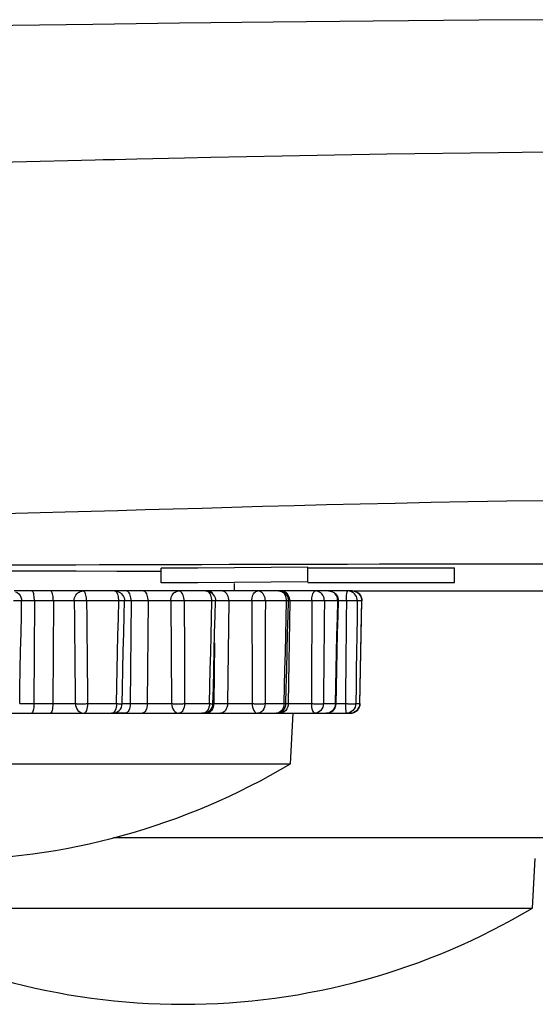
# Model space of a CAD drawing. Extents: x 0 to 1189, y 0 to 841.
# Drawn here: x 58 to 68, y 387 to 407 of the extents above; entities that cross this region are included whole.
import ezdxf

# ---------------------------------------------------------------- set-up
doc = ezdxf.new("R2010")
doc.units = 0
doc.header["$LTSCALE"] = 65.395
doc.header["$MEASUREMENT"] = 0
doc.layers.add('0_COMPONENTS', color=7, linetype='CONTINUOUS')

msp = doc.modelspace()

# ---------------------------------------------------------------- linework, layer by layer
at = {"layer": '0_COMPONENTS', "color": 9, "linetype": 'Continuous'}
for p, q in [((59.43731, 404.26917), (59.27217, 404.26547)), ((59.67564, 404.27449), (59.43731, 404.26917)), ((60.12663, 404.28457), (59.67564, 404.27449)), ((61.10248, 404.30639), (60.12663, 404.28457)), ((61.64077, 404.31741), (61.10248, 404.30639)), ((59.19162, 397.08247), (58.66261, 397.06782)), ((59.7353, 397.09785), (59.19162, 397.08247)), ((58.03119, 395.25512), (58.0217, 393.15512)), ((58.41756, 395.25512), (58.03119, 395.25512)), ((58.41756, 395.25512), (58.40807, 393.15512)), ((60.00958, 395.25512), (59.99125, 393.15512)), ((60.35599, 395.25512), (60.00958, 395.25512)), ((60.35599, 395.25512), (60.33766, 393.15512)), ((62.00593, 395.25512), (61.73295, 395.25512)), ((62.00593, 395.25512), (61.98001, 393.15512)), ((63.1873, 395.28615), (63.18179, 395.31674)), ((63.18883, 395.25512), (63.1873, 395.28615)), ((63.25494, 395.25512), (63.2232, 393.15512)), ((63.25494, 395.25512), (63.22523, 395.25512)), ((63.25324, 395.28679), (63.24722, 395.31776)), ((63.25494, 395.25512), (63.25324, 395.28679)), ((64.23493, 395.25512), (64.17175, 395.25512)), ((64.23317, 395.28615), (64.22685, 395.31674)), ((64.23493, 395.25512), (64.23317, 395.28615)), ((64.72899, 395.25484), (64.72819, 395.25512)), ((61.7125, 394.39699), (61.69717, 393.15512)), ((58.0217, 393.15512), (58.40807, 393.15512)), ((59.85931, 393.15512), (59.88674, 393.15512)), ((59.99125, 393.15512), (60.33766, 393.15512)), ((61.68325, 393.15512), (61.69717, 393.15512)), ((61.69404, 393.11661), (61.68571, 393.07967)), ((61.69717, 393.15512), (61.69404, 393.11661)), ((61.69717, 393.15512), (61.98001, 393.15512)), ((63.13871, 393.15512), (63.13533, 393.11669)), ((63.17559, 393.15512), (63.2232, 393.15512)), ((63.21936, 393.11661), (63.20916, 393.07967)), ((63.2232, 393.15512), (63.21936, 393.11661)), ((64.13125, 393.15512), (64.18843, 393.15512)), ((64.18843, 393.15512), (64.18442, 393.11669)), ((62.97564, 392.95861), (62.97564, 392.95861)), ((64.00096, 392.95861), (64.00096, 392.95861))]:
    msp.add_line(p, q, dxfattribs=at)
at = {"layer": '0_COMPONENTS', "color": 7, "linetype": 'Continuous'}
for p, q in [((62.01215, 395.9971), (61.45197, 395.99573)), ((62.12152, 395.99735), (62.01215, 395.9971)), ((62.58933, 395.99841), (62.12152, 395.99735)), ((63.18425, 395.99966), (62.58933, 395.99841)), ((63.62274, 395.9429), (62.87274, 395.93769)), ((63.62274, 395.64289), (63.62274, 395.9429)), ((63.62274, 395.93251), (66.62274, 395.93251)), ((66.47243, 396.00504), (65.76919, 396.00409)), ((66.62274, 395.63251), (66.62274, 395.93251)), ((57.07561, 395.87303), (57.9922, 395.87175)), ((61.37274, 395.92737), (60.62274, 395.92224)), ((60.62274, 395.62224), (60.62274, 395.92224)), ((62.12274, 395.45861), (62.12274, 395.61208)), ((63.62274, 395.63251), (66.62274, 395.63251)), ((57.97943, 395.45861), (57.61932, 395.45861)), ((58.36581, 395.45861), (57.97943, 395.45861)), ((59.02773, 395.45861), (58.36581, 395.45861)), ((59.63182, 395.45861), (59.02773, 395.45861)), ((59.67203, 395.45861), (59.63182, 395.45861)), ((59.67203, 395.45861), (59.70353, 395.45612)), ((59.9096, 395.45861), (59.73303, 395.45861)), ((60.25601, 395.45861), (59.9096, 395.45861)), ((60.97974, 395.45861), (60.25601, 395.45861)), ((61.39794, 395.45861), (60.97974, 395.45861)), ((61.41892, 395.45861), (61.39794, 395.45861)), ((61.53301, 395.45861), (61.41892, 395.45861)), ((61.58169, 395.45861), (61.52893, 395.45861)), ((61.58169, 395.45861), (61.52902, 395.45861)), ((61.86453, 395.45861), (61.58169, 395.45861)), ((62.60075, 395.45861), (61.86453, 395.45861)), ((62.8073, 395.45861), (62.60075, 395.45861)), ((62.81871, 395.45861), (62.8073, 395.45861)), ((63.02529, 395.45861), (62.81871, 395.45861)), ((63.08176, 395.45861), (63.02529, 395.45861)), ((63.7803, 395.45861), (63.08176, 395.45861)), ((64.04717, 395.45861), (63.7803, 395.45861)), ((64.12464, 395.45861), (64.04717, 395.45861)), ((64.438, 395.45861), (64.12464, 395.45861)), ((64.52902, 395.45861), (64.438, 395.45861)), ((64.52902, 395.45861), (64.72899, 395.45861)), ((64.72899, 395.45861), (66.62274, 395.45861)), ((66.62274, 395.45861), (95.36864, 395.45861)), ((64.72582, 395.29426), (64.72899, 395.25484)), ((61.68235, 393.1465), (61.68325, 393.15395)), ((64.68827, 393.14543), (64.68936, 393.15484)), ((57.52929, 392.95861), (57.96995, 392.95861)), ((57.96995, 392.95861), (58.35632, 392.95861)), ((58.35632, 392.95861), (59.04709, 392.95861)), ((59.04709, 392.95861), (59.59784, 392.95861)), ((59.59784, 392.95861), (59.62566, 392.95861)), ((59.62566, 392.95861), (59.66378, 392.96228)), ((59.62566, 392.95861), (59.65831, 392.95861)), ((59.65831, 392.95861), (59.69295, 392.95861)), ((59.69295, 392.95861), (59.89127, 392.95861)), ((59.89127, 392.95861), (60.23768, 392.95861)), ((60.23768, 392.95861), (60.98648, 392.95861)), ((60.98648, 392.95861), (61.36173, 392.95861)), ((61.36173, 392.95861), (61.38377, 392.95861)), ((61.38377, 392.95861), (61.48331, 392.95861)), ((61.48331, 392.95861), (61.51001, 392.95861)), ((61.48331, 392.95861), (61.48331, 392.95861)), ((61.51001, 392.95861), (61.55577, 392.95861)), ((61.55577, 392.95861), (61.83861, 392.95861)), ((61.83861, 392.95861), (62.59441, 392.95861)), ((62.59441, 392.95861), (62.78963, 392.95861)), ((62.78963, 392.95861), (62.97564, 392.95861)), ((62.97564, 392.95861), (63.05002, 392.95861)), ((63.05002, 392.95861), (63.29426, 392.95861)), ((63.26864, 391.92621), (63.32274, 392.95861)), ((63.29426, 392.95861), (63.76131, 392.95861)), ((63.76131, 392.95861), (64.00096, 392.95861)), ((64.0062, 392.95861), (64.07657, 392.95861)), ((64.07657, 392.95861), (64.40766, 392.95861)), ((64.40766, 392.95861), (64.4894, 392.95861)), ((68.21864, 388.97621), (68.27188, 389.9922))]:
    msp.add_line(p, q, dxfattribs=at)
at = {"layer": '0_COMPONENTS', "color": 9, "linetype": 'Continuous'}
for points in [[(69.41118, 407.13718), (67.12384, 407.12522), (64.9574, 407.10898), (62.91196, 407.08856), (60.99544, 407.06495), (59.22432, 407.04035), (57.59038, 407.01619), (56.09901, 406.99389), (54.72139, 406.97462), (53.44046, 406.95957), (52.25701, 406.95002), (51.17324, 406.94675), (50.16198, 406.94851), (49.20036, 406.95382), (48.29811, 406.9607), (47.45869, 406.96712), (46.68379, 406.97211)], [(69.9384, 404.44693), (67.52107, 404.41869), (65.24041, 404.38527), (63.09808, 404.34723), (61.64077, 404.31741)], [(59.27217, 404.26547), (57.5876, 404.22586), (56.12908, 404.1913)], [(61.45921, 397.14734), (60.86829, 397.13038), (60.29391, 397.11386), (59.7353, 397.09785)], [(71.11654, 397.32199), (70.21466, 397.31792), (69.34272, 397.3115), (68.50211, 397.3026), (67.69009, 397.29169), (66.90457, 397.27913), (66.14457, 397.26511), (65.40845, 397.24985), (64.696, 397.23364), (64.00706, 397.21675), (63.34016, 397.19946), (62.69407, 397.18202), (62.06758, 397.16458), (61.45921, 397.14734)], [(58.66261, 397.06782), (58.14761, 397.054), (57.64681, 397.04109), (57.16069, 397.0292)], [(58.03119, 395.25512), (58.03068, 395.28679), (58.02888, 395.31776), (58.02584, 395.34723), (58.02163, 395.37447), (58.01636, 395.3988), (58.01015, 395.41959), (58.00318, 395.43634), (57.9956, 395.44861), (57.98762, 395.4561), (57.97943, 395.45861)], [(58.41756, 395.25512), (58.41705, 395.28679), (58.41525, 395.31776), (58.41221, 395.34723), (58.408, 395.37447), (58.40273, 395.3988), (58.39652, 395.41959), (58.38955, 395.43634), (58.38197, 395.44861), (58.37399, 395.4561), (58.36581, 395.45861)], [(58.84307, 395.25512), (58.8448, 395.28615), (58.85102, 395.31674), (58.86167, 395.34615), (58.87658, 395.37355), (58.89544, 395.39817), (58.9177, 395.41925), (58.94267, 395.43614), (58.96976, 395.44851), (58.99837, 395.45607), (59.02773, 395.45861)], [(59.09656, 395.25512), (59.09573, 395.2866), (59.0936, 395.31674), (59.08955, 395.34601), (59.08407, 395.37355), (59.07704, 395.39812), (59.06874, 395.41925), (59.05947, 395.43613), (59.04934, 395.44851), (59.03895, 395.45609), (59.02773, 395.45861)], [(59.71076, 395.43614), (59.69842, 395.44851), (59.6854, 395.45607), (59.67203, 395.45861)], [(59.75612, 395.25512), (59.75533, 395.28615), (59.7525, 395.31674), (59.74765, 395.34615), (59.74086, 395.37355), (59.73227, 395.39817), (59.72213, 395.41925), (59.71076, 395.43614)], [(60.00958, 395.25512), (60.0086, 395.28679), (60.00512, 395.31776), (59.99924, 395.34723), (59.99111, 395.37447), (59.98092, 395.3988), (59.96894, 395.41959), (59.95546, 395.43634), (59.94083, 395.44861), (59.92541, 395.4561), (59.9096, 395.45861)], [(60.35599, 395.25512), (60.35501, 395.28679), (60.35153, 395.31776), (60.34565, 395.34723), (60.33752, 395.37447), (60.32733, 395.3988), (60.31535, 395.41959), (60.30187, 395.43634), (60.28724, 395.44861), (60.27182, 395.4561), (60.25601, 395.45861)], [(60.82123, 395.25512), (60.82272, 395.28615), (60.82805, 395.31674), (60.8372, 395.34615), (60.85, 395.37355), (60.86618, 395.39817), (60.8853, 395.41925), (60.90672, 395.43614), (60.92998, 395.44851), (60.95453, 395.45607), (60.97974, 395.45861)], [(61.09482, 395.25512), (61.09356, 395.2866), (61.08986, 395.31674), (61.08318, 395.34601), (61.07393, 395.37355), (61.0622, 395.39812), (61.04831, 395.41925), (61.03278, 395.43613), (61.01586, 395.44851), (60.99825, 395.45609), (60.97974, 395.45861)], [(61.66119, 395.25512), (61.65999, 395.28615), (61.65568, 395.31674), (61.64828, 395.34615), (61.63793, 395.37355), (61.62484, 395.39817), (61.60938, 395.41925), (61.59206, 395.43614), (61.57325, 395.44851), (61.55339, 395.45607), (61.53301, 395.45861)], [(61.69911, 395.3694), (61.69697, 395.37447), (61.68256, 395.3988), (61.66561, 395.41959), (61.64655, 395.43634), (61.62586, 395.44861), (61.60406, 395.4561), (61.58169, 395.45861)], [(62.00593, 395.25512), (62.00454, 395.28679), (61.99963, 395.31776), (61.99131, 395.34723), (61.97981, 395.37447), (61.9654, 395.3988), (61.94845, 395.41959), (61.9294, 395.43634), (61.9087, 395.44861), (61.8869, 395.4561), (61.86453, 395.45861)], [(62.4792, 395.25512), (62.48034, 395.28615), (62.48443, 395.31674), (62.49145, 395.34615), (62.50126, 395.37355), (62.51367, 395.39817), (62.52833, 395.41925), (62.54476, 395.43614), (62.5626, 395.44851), (62.58142, 395.45607), (62.60075, 395.45861)], [(62.75423, 395.25512), (62.75264, 395.2866), (62.74763, 395.31674), (62.73876, 395.34601), (62.72638, 395.37355), (62.71074, 395.39812), (62.6922, 395.41925), (62.67148, 395.43613), (62.64893, 395.44851), (62.62529, 395.45609), (62.60075, 395.45861)], [(63.18179, 395.31674), (63.17235, 395.34615), (63.15915, 395.37355), (63.14245, 395.39817), (63.12273, 395.41925), (63.10063, 395.43614), (63.07663, 395.44851), (63.0513, 395.45607), (63.02529, 395.45861)], [(63.24722, 395.31776), (63.23704, 395.34723), (63.22295, 395.37447), (63.2053, 395.3988), (63.18455, 395.41959), (63.16121, 395.43634), (63.13586, 395.44861), (63.10916, 395.4561), (63.08176, 395.45861)], [(63.70399, 395.25512), (63.7047, 395.28615), (63.70727, 395.31674), (63.71167, 395.34615), (63.71784, 395.37355), (63.72563, 395.39817), (63.73483, 395.41925), (63.74514, 395.43614), (63.75634, 395.44851), (63.76816, 395.45607), (63.7803, 395.45861)], [(63.96173, 395.25512), (63.9599, 395.2866), (63.95392, 395.31674), (63.94347, 395.34601), (63.9288, 395.37355), (63.91032, 395.39812), (63.8884, 395.41925), (63.8639, 395.43613), (63.83725, 395.44851), (63.8092, 395.45609), (63.7803, 395.45861)], [(64.22685, 395.31674), (64.21601, 395.34615), (64.20085, 395.37355), (64.18168, 395.39817), (64.15904, 395.41925), (64.13366, 395.43614), (64.10611, 395.44851), (64.07703, 395.45607), (64.04717, 395.45861)], [(64.41212, 395.25512), (64.41237, 395.28615), (64.41324, 395.31674), (64.41473, 395.34615), (64.41682, 395.37355), (64.41946, 395.39817), (64.42258, 395.41925), (64.42608, 395.43614), (64.42987, 395.44851), (64.43388, 395.45607), (64.438, 395.45861)], [(64.63501, 395.25512), (64.63307, 395.2866), (64.62653, 395.31674), (64.61521, 395.34601), (64.59925, 395.37355), (64.57919, 395.39812), (64.55538, 395.41925), (64.52877, 395.43613), (64.49984, 395.44851), (64.46928, 395.45609), (64.438, 395.45861)], [(64.56431, 395.45518), (64.56069, 395.45607), (64.52902, 395.45861)], [(64.72024, 395.31393), (64.71962, 395.31674), (64.70813, 395.34615), (64.69204, 395.37355), (64.67171, 395.39817), (64.64769, 395.41925), (64.62077, 395.43614), (64.59154, 395.44851), (64.56431, 395.45518)], [(57.76913, 395.25472), (57.76904, 395.25464), (57.76778, 395.25442), (57.76494, 395.25422), (57.76036, 395.25405), (57.75397, 395.25392), (57.74574, 395.25383), (57.73567, 395.25379), (57.72384, 395.25379), (57.71034, 395.25384), (57.69531, 395.25394), (57.6789, 395.25408), (57.66129, 395.25428), (57.6427, 395.25452), (57.62335, 395.2548), (57.60344, 395.25512)], [(58.03119, 395.25512), (57.98253, 395.25512), (57.93667, 395.25512), (57.89457, 395.25512), (57.85719, 395.25512), (57.82538, 395.25512), (57.79974, 395.25512), (57.78078, 395.25512), (57.76894, 395.25512)], [(58.84307, 395.25512), (58.81995, 395.25512), (58.79043, 395.25512), (58.75506, 395.25512), (58.71461, 395.25512), (58.67, 395.25512), (58.62209, 395.25512), (58.5718, 395.25512), (58.52022, 395.25512), (58.46845, 395.25512), (58.41756, 395.25512)], [(58.84307, 395.25512), (58.84725, 394.90411), (58.85138, 394.55351), (58.85544, 394.20331), (58.85944, 393.85351), (58.86339, 393.50411), (58.86729, 393.15512)], [(59.09656, 395.25512), (59.08147, 395.25487), (59.06535, 395.25463), (59.04821, 395.25441), (59.03029, 395.25421), (59.0118, 395.25405), (58.993, 395.25392), (58.97414, 395.25383), (58.95551, 395.25378), (58.93738, 395.25379), (58.92, 395.25384), (58.9036, 395.25394), (58.8884, 395.25409), (58.87458, 395.25428), (58.86232, 395.25452), (58.85179, 395.2548), (58.84307, 395.25512)], [(59.09656, 395.25512), (59.10006, 394.90411), (59.10351, 394.55351), (59.10689, 394.20331), (59.11021, 393.85351), (59.11347, 393.50411), (59.11668, 393.15512)], [(59.75612, 395.25512), (59.59338, 395.25512), (59.42917, 395.25512), (59.26353, 395.25512), (59.09656, 395.25512)], [(59.70901, 393.15512), (59.71672, 393.50412), (59.72448, 393.85351), (59.7323, 394.20331), (59.74018, 394.55351), (59.74812, 394.90412), (59.75612, 395.25512)], [(59.87197, 395.25411), (59.87185, 395.25405), (59.87029, 395.25392), (59.86686, 395.25383), (59.86151, 395.25379), (59.85422, 395.25379), (59.84503, 395.25384), (59.83402, 395.25394), (59.82128, 395.25408), (59.80695, 395.25428), (59.79118, 395.25452), (59.77418, 395.2548), (59.75612, 395.25512)], [(60.00958, 395.25512), (59.96694, 395.25512), (59.92878, 395.25512), (59.8959, 395.25512), (59.87192, 395.25512)], [(60.82123, 395.25512), (60.78699, 395.25512), (60.74752, 395.25512), (60.70357, 395.25512), (60.65613, 395.25512), (60.60627, 395.25512), (60.55495, 395.25512), (60.50315, 395.25512), (60.45201, 395.25512), (60.40262, 395.25512), (60.35599, 395.25512)], [(60.82123, 395.25512), (60.82376, 394.90411), (60.82622, 394.55351), (60.82862, 394.20331), (60.83096, 393.85351), (60.83323, 393.50411), (60.83546, 393.15512)], [(61.09482, 395.25512), (61.0815, 395.25487), (61.06691, 395.25463), (61.05101, 395.25441), (61.03396, 395.25421), (61.01594, 395.25405), (60.99715, 395.25392), (60.97783, 395.25383), (60.95824, 395.25378), (60.93864, 395.25379), (60.91927, 395.25384), (60.90041, 395.25394), (60.88227, 395.25409), (60.86508, 395.25428), (60.84905, 395.25452), (60.83439, 395.2548), (60.82123, 395.25512)], [(61.09482, 395.25512), (61.09618, 394.90411), (61.09749, 394.55351), (61.09875, 394.20331), (61.09995, 393.85351), (61.10111, 393.50411), (61.10222, 393.15512)], [(61.66119, 395.25512), (61.523, 395.25512), (61.3825, 395.25512), (61.23975, 395.25512), (61.09482, 395.25512)], [(61.61087, 393.15512), (61.61913, 393.50412), (61.62744, 393.85351), (61.6358, 394.20331), (61.64421, 394.55351), (61.65267, 394.90412), (61.66119, 395.25512)], [(61.73295, 395.25381), (61.73255, 395.25379), (61.73031, 395.25379), (61.72606, 395.25384), (61.71982, 395.25394), (61.71161, 395.25408), (61.70153, 395.25428), (61.68966, 395.25452), (61.67617, 395.2548), (61.66119, 395.25512)], [(62.4792, 395.25512), (62.43616, 395.25512), (62.38943, 395.25512), (62.33991, 395.25512), (62.28871, 395.25512), (62.237, 395.25512), (62.18576, 395.25512), (62.13598, 395.25512), (62.08877, 395.25512), (62.04512, 395.25512), (62.00593, 395.25512)], [(62.4792, 395.25512), (62.4799, 394.90411), (62.48053, 394.55351), (62.4811, 394.20331), (62.48161, 393.85351), (62.48206, 393.50411), (62.48246, 393.15512)], [(62.75423, 395.25512), (62.7436, 395.25487), (62.73153, 395.25463), (62.71794, 395.25441), (62.70294, 395.25421), (62.68662, 395.25405), (62.66912, 395.25392), (62.65066, 395.25383), (62.63143, 395.25378), (62.61169, 395.25379), (62.59167, 395.25384), (62.57163, 395.25394), (62.55179, 395.25409), (62.53239, 395.25428), (62.51368, 395.25452), (62.4959, 395.2548), (62.4792, 395.25512)], [(62.75423, 395.25512), (62.75336, 394.90411), (62.75245, 394.55351), (62.7515, 394.20331), (62.75051, 393.85351), (62.74948, 393.50411), (62.74841, 393.15512)], [(63.18883, 395.25512), (63.0846, 395.25512), (62.97739, 395.25512), (62.86725, 395.25512), (62.75423, 395.25512)], [(63.13871, 393.15512), (63.14697, 393.50412), (63.15526, 393.85351), (63.16359, 394.20331), (63.17196, 394.55351), (63.18038, 394.90412), (63.18883, 395.25512)], [(63.22523, 395.25384), (63.22418, 395.25394), (63.22107, 395.25408), (63.21592, 395.25428), (63.20877, 395.25452), (63.19971, 395.2548), (63.18883, 395.25512)], [(63.70399, 395.25512), (63.65509, 395.25512), (63.60428, 395.25512), (63.55256, 395.25512), (63.50109, 395.25512), (63.45105, 395.25512), (63.40339, 395.25512), (63.35903, 395.25512), (63.31895, 395.25512), (63.28402, 395.25512), (63.25494, 395.25512)], [(63.70399, 395.25512), (63.70281, 394.90411), (63.70157, 394.55351), (63.70027, 394.20331), (63.69892, 393.85351), (63.69751, 393.50411), (63.69605, 393.15512)], [(63.96173, 395.25512), (63.95449, 395.25487), (63.94577, 395.25463), (63.93543, 395.25441), (63.92349, 395.25421), (63.90997, 395.25405), (63.89497, 395.25392), (63.87862, 395.25383), (63.86107, 395.25378), (63.84254, 395.25379), (63.82322, 395.25384), (63.80336, 395.25394), (63.78318, 395.25409), (63.7629, 395.25428), (63.74279, 395.25452), (63.72309, 395.2548), (63.70399, 395.25512)], [(63.96173, 395.25512), (63.95868, 394.90411), (63.95561, 394.55351), (63.95251, 394.20331), (63.94939, 393.85351), (63.94625, 393.50411), (63.94308, 393.15512)], [(64.17175, 395.25512), (64.10514, 395.25512), (64.03512, 395.25512), (63.96173, 395.25512)], [(64.18843, 393.15512), (64.19612, 393.50412), (64.20383, 393.85351), (64.21157, 394.20331), (64.21933, 394.55351), (64.22711, 394.90412), (64.23493, 395.25512)], [(64.24713, 395.25419), (64.24693, 395.25428), (64.24497, 395.25452), (64.24096, 395.2548), (64.23493, 395.25512)], [(64.41212, 395.25512), (64.3607, 395.25512), (64.30927, 395.25512), (64.25888, 395.25512), (64.24707, 395.25512)], [(64.41212, 395.25512), (64.40915, 394.90411), (64.40612, 394.55351), (64.40304, 394.20331), (64.39992, 393.85351), (64.39675, 393.50411), (64.39354, 393.15512)], [(64.63501, 395.25512), (64.63167, 395.25487), (64.62688, 395.25463), (64.62049, 395.25441), (64.61243, 395.25421), (64.60264, 395.25405), (64.59115, 395.25392), (64.57802, 395.25383), (64.56335, 395.25378), (64.54729, 395.25379), (64.53, 395.25384), (64.51168, 395.25394), (64.49252, 395.25409), (64.47275, 395.25428), (64.4526, 395.25452), (64.43232, 395.2548), (64.41212, 395.25512)], [(64.63501, 395.25512), (64.62999, 394.90411), (64.62497, 394.55351), (64.61994, 394.20331), (64.6149, 393.85351), (64.60986, 393.50411), (64.6048, 393.15512)], [(64.72819, 395.25512), (64.71038, 395.25512), (64.68891, 395.25512), (64.66378, 395.25512), (64.63501, 395.25512)], [(64.68849, 393.15512), (64.69508, 393.50412), (64.70169, 393.85351), (64.7083, 394.20331), (64.71492, 394.55351), (64.72155, 394.90412), (64.72819, 395.25512)], [(64.72819, 395.25512), (64.72632, 395.28615), (64.72024, 395.31393)], [(57.72926, 393.15512), (57.73274, 393.15512), (57.74249, 393.15512), (57.7573, 393.15512), (57.77696, 393.15512), (57.80121, 393.15512), (57.82974, 393.15512), (57.86218, 393.15512), (57.89812, 393.15512), (57.93705, 393.15512), (57.97843, 393.15512), (58.0217, 393.15512)], [(58.0217, 393.15512), (58.02056, 393.11661), (58.01751, 393.07967), (58.01267, 393.04569), (58.00623, 393.01596), (57.99842, 392.9916), (57.98955, 392.97351), (57.97994, 392.96237), (57.96995, 392.95861)], [(58.40807, 393.15512), (58.40693, 393.11661), (58.40388, 393.07967), (58.39904, 393.04569), (58.3926, 393.01596), (58.38479, 392.9916), (58.37592, 392.97351), (58.36631, 392.96237), (58.35632, 392.95861)], [(58.40807, 393.15512), (58.45235, 393.15512), (58.49752, 393.15512), (58.54304, 393.15512), (58.58822, 393.15512), (58.63236, 393.15512), (58.6749, 393.15512), (58.71527, 393.15512), (58.75294, 393.15512), (58.78741, 393.15512), (58.81822, 393.15512), (58.84497, 393.15512), (58.86729, 393.15512)], [(58.86729, 393.15512), (58.87438, 393.1549), (58.88285, 393.15468), (58.89282, 393.15448), (58.90429, 393.1543), (58.91724, 393.15415), (58.9316, 393.15403), (58.94726, 393.15395), (58.96409, 393.15391), (58.98189, 393.15391), (59.00049, 393.15395), (59.01966, 393.15404), (59.0392, 393.15418), (59.05889, 393.15435), (59.07852, 393.15457), (59.09784, 393.15483), (59.11668, 393.15512)], [(58.86729, 393.15512), (58.87142, 393.11669), (58.88152, 393.08057), (58.89814, 393.04666), (58.92062, 393.01643), (58.94772, 392.99191), (58.97872, 392.97363), (59.01214, 392.96237), (59.04709, 392.95861)], [(59.11668, 393.15512), (59.11519, 393.11725), (59.11117, 393.08057), (59.10472, 393.04645), (59.09604, 393.01643), (59.08553, 392.99187), (59.07355, 392.97363), (59.06058, 392.96241), (59.04709, 392.95861)], [(59.11668, 393.15512), (59.26646, 393.15512), (59.41514, 393.15512), (59.56267, 393.15512), (59.70901, 393.15512)], [(59.70901, 393.15512), (59.70751, 393.11669), (59.70242, 393.08057), (59.69487, 393.04666), (59.68429, 393.01643), (59.67168, 392.99191), (59.65735, 392.97363), (59.6412, 392.96237), (59.62566, 392.95861)], [(59.70901, 393.15512), (59.723, 393.15489), (59.73689, 393.15466), (59.75054, 393.15446), (59.76369, 393.15428), (59.77608, 393.15413), (59.7875, 393.15402), (59.79771, 393.15394), (59.80654, 393.15391), (59.81382, 393.15391), (59.81944, 393.15396), (59.82328, 393.15405), (59.8253, 393.15419), (59.82561, 393.15428)], [(59.82563, 393.15512), (59.83628, 393.15512), (59.85931, 393.15512)], [(59.88674, 393.15512), (59.91817, 393.15512), (59.95316, 393.15512), (59.99125, 393.15512)], [(59.99125, 393.15512), (59.98904, 393.11661), (59.98315, 393.07967), (59.9738, 393.04569), (59.96136, 393.01596), (59.94628, 392.9916), (59.92913, 392.97351), (59.91056, 392.96237), (59.89127, 392.95861)], [(60.33766, 393.15512), (60.33545, 393.11661), (60.32956, 393.07967), (60.32021, 393.04569), (60.30777, 393.01596), (60.29269, 392.9916), (60.27554, 392.97351), (60.25697, 392.96237), (60.23768, 392.95861)], [(60.33766, 393.15512), (60.37805, 393.15512), (60.42062, 393.15512), (60.46488, 393.15512), (60.51015, 393.15512), (60.55575, 393.15512), (60.60111, 393.15512), (60.6456, 393.15512), (60.68865, 393.15512), (60.72968, 393.15512), (60.76817, 393.15512), (60.80358, 393.15512), (60.83546, 393.15512)], [(60.83546, 393.15512), (60.84573, 393.1549), (60.85736, 393.15468), (60.87039, 393.15448), (60.88477, 393.1543), (60.9004, 393.15415), (60.91716, 393.15403), (60.93489, 393.15395), (60.95339, 393.15391), (60.97243, 393.15391), (60.99179, 393.15395), (61.01124, 393.15404), (61.03057, 393.15418), (61.04954, 393.15435), (61.06795, 393.15457), (61.08556, 393.15483), (61.10222, 393.15512)], [(60.83546, 393.15512), (60.83903, 393.11669), (60.84741, 393.08057), (60.86141, 393.04666), (60.88025, 393.01643), (60.903, 392.99191), (60.92905, 392.97363), (60.95695, 392.96237), (60.98648, 392.95861)], [(61.10222, 393.15512), (61.09973, 393.11725), (61.09306, 393.08057), (61.08232, 393.04645), (61.06789, 393.01643), (61.0504, 392.99187), (61.03049, 392.97363), (61.00891, 392.96241), (60.98648, 392.95861)], [(61.10222, 393.15512), (61.23209, 393.15512), (61.36019, 393.15512), (61.48646, 393.15512), (61.61087, 393.15512)], [(61.61087, 393.15512), (61.60834, 393.11669), (61.60077, 393.08057), (61.58914, 393.04666), (61.57303, 393.01643), (61.55376, 392.99191), (61.53181, 392.97363), (61.50746, 392.96237), (61.48331, 392.95861)], [(61.61087, 393.15512), (61.62254, 393.15489), (61.63375, 393.15466), (61.64435, 393.15446), (61.65407, 393.15428), (61.6627, 393.15413), (61.67002, 393.15402), (61.67586, 393.15394), (61.68008, 393.15391), (61.68256, 393.15391), (61.68325, 393.15395)], [(61.98001, 393.15512), (61.97688, 393.11661), (61.96855, 393.07967), (61.95534, 393.04569), (61.93774, 393.01596), (61.91641, 392.9916), (61.89216, 392.97351), (61.8659, 392.96237), (61.83861, 392.95861)], [(61.98001, 393.15512), (62.01376, 393.15512), (62.05083, 393.15512), (62.0908, 393.15512), (62.13309, 393.15512), (62.17705, 393.15512), (62.22212, 393.15512), (62.26771, 393.15512), (62.3132, 393.15512), (62.35801, 393.15512), (62.40153, 393.15512), (62.4432, 393.15512), (62.48246, 393.15512)], [(62.48246, 393.15512), (62.49523, 393.1549), (62.5092, 393.15468), (62.52442, 393.15448), (62.54073, 393.1543), (62.55798, 393.15415), (62.576, 393.15403), (62.59458, 393.15395), (62.61348, 393.15391), (62.63246, 393.15391), (62.65128, 393.15395), (62.66969, 393.15404), (62.68748, 393.15418), (62.70444, 393.15435), (62.72037, 393.15457), (62.73507, 393.15483), (62.74841, 393.15512)], [(62.48246, 393.15512), (62.48524, 393.11669), (62.49132, 393.08057), (62.50175, 393.04666), (62.51566, 393.01643), (62.53252, 392.99191), (62.55184, 392.97363), (62.57232, 392.96237), (62.59441, 392.95861)], [(62.74841, 393.15512), (62.74511, 393.11725), (62.73623, 393.08057), (62.72193, 393.04645), (62.70274, 393.01643), (62.67947, 392.99187), (62.65297, 392.97363), (62.62426, 392.96241), (62.59441, 392.95861)], [(62.74841, 393.15512), (62.84953, 393.15512), (62.94831, 393.15512), (63.04471, 393.15512), (63.13871, 393.15512)], [(63.13533, 393.11669), (63.12581, 393.08057), (63.11087, 393.04666), (63.09035, 393.01643), (63.06573, 392.99191), (63.03765, 392.97363), (63.00676, 392.96237), (62.97564, 392.95861)], [(63.13871, 393.15512), (63.14728, 393.15489), (63.15505, 393.15466), (63.16187, 393.15446), (63.16751, 393.15428), (63.17178, 393.15413), (63.17451, 393.15402), (63.17557, 393.15394), (63.17559, 393.15394)], [(63.2232, 393.15512), (63.248, 393.15512), (63.27705, 393.15512), (63.31001, 393.15512), (63.34643, 393.15512), (63.38575, 393.15512), (63.42748, 393.15512), (63.47104, 393.15512), (63.51588, 393.15512), (63.56141, 393.15512), (63.60701, 393.15512), (63.65209, 393.15512), (63.69605, 393.15512)], [(63.69605, 393.15512), (63.71044, 393.1549), (63.72583, 393.15468), (63.74218, 393.15448), (63.7593, 393.1543), (63.777, 393.15415), (63.79506, 393.15403), (63.81322, 393.15395), (63.83124, 393.15391), (63.84886, 393.15391), (63.86585, 393.15395), (63.88196, 393.15404), (63.89701, 393.15418), (63.9108, 393.15435), (63.92317, 393.15457), (63.93396, 393.15483), (63.94308, 393.15512)], [(63.69605, 393.15512), (63.69785, 393.11669), (63.70122, 393.08057), (63.70736, 393.04666), (63.71541, 393.01643), (63.72522, 392.99191), (63.7365, 392.97363), (63.74816, 392.96237), (63.76131, 392.95861)], [(63.94308, 393.15512), (63.93918, 393.11725), (63.9287, 393.08057), (63.91183, 393.04645), (63.88917, 393.01643), (63.8617, 392.99187), (63.83043, 392.97363), (63.79654, 392.96241), (63.76131, 392.95861)], [(63.94308, 393.15512), (64.00855, 393.15512), (64.07128, 393.15512), (64.13125, 393.15512)], [(64.18442, 393.11669), (64.1736, 393.08057), (64.15638, 393.04666), (64.13283, 393.01643), (64.10454, 392.99191), (64.07225, 392.97363), (64.03693, 392.96237), (64.00096, 392.95861)], [(64.18843, 393.15512), (64.1933, 393.15489), (64.19711, 393.15466), (64.19969, 393.15446), (64.20086, 393.15428), (64.20091, 393.15424)], [(64.20093, 393.15512), (64.21474, 393.15512), (64.25787, 393.15512)], [(64.25787, 393.15512), (64.30245, 393.15512), (64.34787, 393.15512), (64.39354, 393.15512)], [(64.39354, 393.15512), (64.40857, 393.1549), (64.42431, 393.15468), (64.44069, 393.15448), (64.45747, 393.1543), (64.4744, 393.15415), (64.49126, 393.15403), (64.50777, 393.15395), (64.52369, 393.15391), (64.53875, 393.15391), (64.55275, 393.15395), (64.56546, 393.15404), (64.57674, 393.15418), (64.58642, 393.15435), (64.59439, 393.15457), (64.60053, 393.15483), (64.6048, 393.15512)], [(64.39354, 393.15512), (64.39422, 393.11669), (64.39466, 393.08057), (64.3961, 393.04666), (64.39773, 393.01643), (64.39982, 392.99191), (64.40229, 392.97363), (64.40434, 392.96237), (64.40766, 392.95861)], [(64.6048, 393.15512), (64.60057, 393.11725), (64.5892, 393.08057), (64.5709, 393.04645), (64.54633, 393.01643), (64.51654, 392.99187), (64.48262, 392.97363), (64.44586, 392.96241), (64.40766, 392.95861)], [(64.68849, 393.15512), (64.68413, 393.11669), (64.67273, 393.08057), (64.65441, 393.04666), (64.62944, 393.01643), (64.59941, 392.99191), (64.5651, 392.97363), (64.52776, 392.96237), (64.4894, 392.95861)], [(64.6048, 393.15512), (64.63016, 393.15512), (64.65257, 393.15512), (64.67201, 393.15512), (64.68849, 393.15512)], [(64.68849, 393.15512), (64.68934, 393.15489), (64.68936, 393.15484)], [(61.68571, 393.07967), (61.67249, 393.04569), (61.65489, 393.01596), (61.63357, 392.9916), (61.60932, 392.97351), (61.58306, 392.96237), (61.55577, 392.95861)], [(63.20916, 393.07967), (63.19298, 393.04569), (63.17142, 393.01596), (63.1453, 392.9916), (63.1156, 392.97351), (63.08344, 392.96237), (63.05002, 392.95861)], [(61.07274, 390.41504), (60.90107, 390.41504), (60.7201, 390.41504), (60.52984, 390.41504), (60.33031, 390.41504), (60.12141, 390.41504), (59.90302, 390.41504), (59.67528, 390.41504), (59.64839, 390.41504)], [(68.60061, 390.41503), (68.59211, 390.41504), (68.50913, 390.41504), (68.33172, 390.41503), (68.06447, 390.41504), (67.72773, 390.41503), (67.3359, 390.41503), (66.91204, 390.41503), (66.46465, 390.41503), (66.00134, 390.41503), (65.53103, 390.41504), (65.06027, 390.41504), (64.5942, 390.41503), (64.13903, 390.41504), (63.69107, 390.41504), (63.24767, 390.41504), (62.80744, 390.41503), (62.36169, 390.41503), (61.92129, 390.41504), (61.4932, 390.41505), (61.07274, 390.41504)]]:
    msp.add_lwpolyline(points, dxfattribs=at)
at = {"layer": '0_COMPONENTS', "color": 7, "linetype": 'Continuous'}
for points in [[(60.37902, 395.99283), (59.86465, 395.9913), (59.36446, 395.98972), (58.87784, 395.98809), (58.40494, 395.98641), (57.94605, 395.98469), (57.50005, 395.98292), (57.06644, 395.98111)], [(61.45197, 395.99573), (60.90782, 395.99431), (60.37902, 395.99283)], [(62.87274, 395.93769), (62.12274, 395.93251), (61.37274, 395.92737)], [(64.43303, 396.002), (63.79837, 396.00086), (63.18425, 395.99966)], [(65.76919, 396.00409), (65.08943, 396.00308), (64.43303, 396.002)], [(71.2439, 396.00919), (70.37513, 396.0087), (69.53677, 396.00812), (68.72979, 396.00747), (67.95133, 396.00674), (67.19923, 396.00593), (66.47243, 396.00504)], [(57.9922, 395.87175), (58.8823, 395.86961), (59.71655, 395.8667), (60.47138, 395.8631), (60.62426, 395.86213)], [(63.62274, 395.64289), (62.87274, 395.63768), (62.12274, 395.63251), (61.37274, 395.62736), (60.62274, 395.62224)], [(57.64569, 395.4434), (57.681, 395.42442), (57.71187, 395.39874), (57.73716, 395.36714), (57.75534, 395.33168), (57.76598, 395.29418), (57.76913, 395.25472)], [(59.73243, 395.45861), (59.6908, 395.45861), (59.65947, 395.45861), (59.6391, 395.45861)], [(59.70353, 395.45612), (59.73439, 395.44864), (59.76373, 395.43635), (59.79079, 395.41953), (59.81498, 395.39848), (59.83548, 395.37387), (59.85175, 395.34636), (59.8634, 395.31673), (59.87017, 395.28581), (59.87197, 395.25411)], [(59.9096, 395.45861), (59.84297, 395.45861), (59.7835, 395.45861), (59.73243, 395.45861)], [(61.53301, 395.45861), (61.56475, 395.45608), (61.5957, 395.44854), (61.62507, 395.43617), (61.6521, 395.41929), (61.67612, 395.39833), (61.69649, 395.37382), (61.71272, 395.34638), (61.72438, 395.31673), (61.73118, 395.28561), (61.73295, 395.25381)], [(63.02529, 395.45861), (63.05701, 395.45608), (63.08795, 395.44854), (63.11732, 395.43618), (63.14436, 395.41931), (63.16839, 395.39834), (63.18877, 395.37383), (63.205, 395.34638), (63.21666, 395.31673)], [(64.04717, 395.45861), (64.07862, 395.45613), (64.10946, 395.44867), (64.13878, 395.4364), (64.16586, 395.41959), (64.19009, 395.39852), (64.21062, 395.37388), (64.2269, 395.34635), (64.23854, 395.31673)], [(64.52902, 395.45861), (64.56754, 395.45487), (64.6054, 395.44346), (64.64073, 395.42451), (64.67164, 395.39882), (64.69702, 395.36714), (64.71521, 395.33166), (64.72582, 395.29426)], [(64.52902, 395.45861), (64.56754, 395.45487), (64.6054, 395.44346), (64.64073, 395.42451), (64.67164, 395.39882), (64.69702, 395.36714), (64.71521, 395.33166), (64.72582, 395.29426), (64.72899, 395.25484)], [(57.72926, 393.15491), (57.73518, 393.47349), (57.74229, 393.85274), (57.74936, 394.22655), (57.75638, 394.59492), (57.76337, 394.95786), (57.76913, 395.25472)], [(59.82561, 393.15428), (59.83253, 393.47287), (59.84082, 393.85213), (59.84905, 394.22594), (59.85721, 394.59432), (59.86531, 394.95725), (59.87197, 395.25411)], [(61.68325, 393.15395), (61.6907, 393.47255), (61.69961, 393.85181), (61.70843, 394.22563), (61.71717, 394.59402), (61.72583, 394.95695), (61.73295, 395.25381)], [(63.17559, 393.15394), (63.18305, 393.47254), (63.19197, 393.85182), (63.20079, 394.22565), (63.20952, 394.59403), (63.21815, 394.95698), (63.22523, 395.25384)], [(63.21666, 395.31673), (63.22346, 395.28563), (63.22523, 395.25384)], [(64.20091, 393.15424), (64.20789, 393.47286), (64.21621, 393.85214), (64.22443, 394.22598), (64.23254, 394.59437), (64.24056, 394.95732), (64.24713, 395.25419)], [(64.23854, 395.31673), (64.24531, 395.28586), (64.24713, 395.25419)], [(64.68936, 393.15484), (64.69537, 393.47347), (64.70252, 393.85276), (64.70958, 394.22661), (64.71653, 394.59501), (64.72338, 394.95797), (64.72899, 395.25484)], [(59.66378, 392.96228), (59.70079, 392.97326), (59.73517, 392.99126), (59.76544, 393.01557), (59.79051, 393.04537), (59.80925, 393.07928), (59.82104, 393.11588), (59.82561, 393.15428)], [(61.48331, 392.95861), (61.5217, 392.96234), (61.55871, 392.97337), (61.59293, 392.99133), (61.62305, 393.01554), (61.64797, 393.04509), (61.66672, 393.07887), (61.67862, 393.1156), (61.68235, 393.1465)], [(62.97564, 392.95861), (63.01405, 392.96234), (63.05106, 392.97338), (63.08527, 392.99134), (63.11538, 393.01554), (63.14029, 393.04508), (63.15905, 393.07886), (63.17096, 393.11559), (63.17559, 393.15394)], [(64.00096, 392.95861), (64.03911, 392.96229), (64.07613, 392.97328), (64.11049, 392.99127), (64.14074, 393.01557), (64.16578, 393.04533), (64.18453, 393.07922), (64.19633, 393.11584), (64.20091, 393.15424)], [(64.4894, 392.95861), (64.52708, 392.9622), (64.56411, 392.97309), (64.59875, 392.99116), (64.62929, 393.01568), (64.65465, 393.04595), (64.67334, 393.08009), (64.6849, 393.11644), (64.68827, 393.14543)], [(59.70868, 392.95861), (59.6647, 392.95861), (59.63069, 392.95861), (59.6073, 392.95861)], [(59.89127, 392.95861), (59.82305, 392.95861), (59.7618, 392.95861), (59.70868, 392.95861)], [(61.55577, 392.95861), (61.50177, 392.95861), (61.45681, 392.95861)], [(56.12274, 391.92621), (56.6104, 391.92621), (57.09578, 391.92621), (57.57662, 391.92621), (58.05068, 391.92621), (58.51576, 391.92621), (58.96967, 391.92621), (59.41032, 391.92621), (59.83563, 391.92621), (60.24364, 391.92621), (60.63243, 391.92621), (61.0002, 391.92621), (61.34522, 391.92621), (61.66589, 391.92621), (61.96072, 391.92621), (62.22833, 391.92621), (62.46748, 391.92621), (62.67704, 391.92621), (62.85604, 391.92621), (63.00365, 391.92621), (63.11917, 391.92621), (63.20208, 391.92621), (63.25198, 391.92621), (63.26864, 391.92621)], [(53.92685, 388.97621), (53.94351, 388.97621), (53.99341, 388.97621), (54.07631, 388.97621), (54.19184, 388.97621), (54.33945, 388.97621), (54.51845, 388.97621), (54.72801, 388.97621), (54.96715, 388.97621), (55.23476, 388.97621), (55.52959, 388.97621), (55.85027, 388.97621), (56.19529, 388.97621), (56.56306, 388.97621), (56.95185, 388.97621), (57.35985, 388.97621), (57.78517, 388.97621), (58.22581, 388.97621), (58.67973, 388.97621), (59.1448, 388.97621), (59.61887, 388.97621), (60.09971, 388.97621), (60.58509, 388.97621), (61.07274, 388.97621)], [(61.07274, 388.97621), (61.5604, 388.97621), (62.04578, 388.97621), (62.52662, 388.97621), (63.00068, 388.97621), (63.46576, 388.97621), (63.91967, 388.97621), (64.36032, 388.97621), (64.78563, 388.97621), (65.19364, 388.97621), (65.58243, 388.97621), (65.9502, 388.97621), (66.29522, 388.97621), (66.61589, 388.97621), (66.91072, 388.97621), (67.17833, 388.97621), (67.41748, 388.97621), (67.62704, 388.97621), (67.80604, 388.97621), (67.95365, 388.97621), (68.06917, 388.97621), (68.15208, 388.97621), (68.20198, 388.97621), (68.21864, 388.97621)]]:
    msp.add_lwpolyline(points, dxfattribs=at)
for centre, start, end in [((56.12274, 403.91861), 270, 300.789371), ((61.07274, 400.96861), 239.210629, 270), ((61.07274, 400.96861), 270, 300.789371)]:
    msp.add_arc(centre, 13.96, start, end, dxfattribs=at)

doc.saveas('drawing.dxf')
